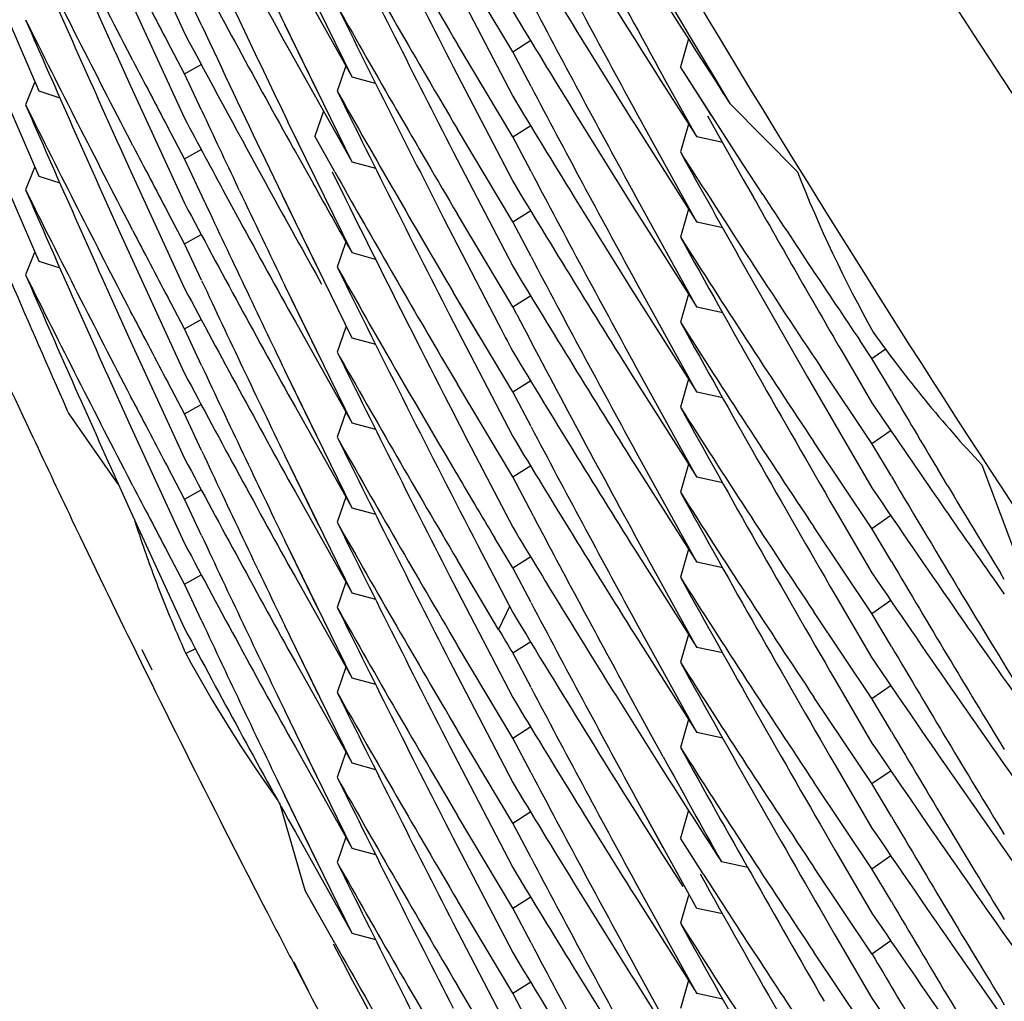
# Model space of a CAD drawing. Units: inches. Extents: x 0 to 22, y 0 to 17.
# Drawn here: x 9.9 to 9.9, y 5.6 to 5.7 of the extents above; entities that cross this region are included whole.
import ezdxf

# ---------------------------------------------------------------- set-up
doc = ezdxf.new("R2010")
doc.units = ezdxf.units.IN
doc.header["$LTSCALE"] = 1.21
doc.header["$MEASUREMENT"] = 0
doc.layers.get('0').update_dxf_attribs({"linetype": 'CONTINUOUS'})

msp = doc.modelspace()

# ---------------------------------------------------------------- linework, layer by layer
at = {"color": 7, "linetype": 'Continuous'}
for p, q in [((9.9293249794, 5.660459362899999), (9.9305425217, 5.6578109508)), ((9.9379485693, 5.657392432999999), (9.936701905, 5.6594826289)), ((9.927260823500001, 5.656499574500001), (9.9261036302, 5.6591765773)), ((9.933043165099999, 5.6591025419), (9.934325994, 5.6568214593)), ((9.9309285594, 5.657992349700001), (9.9305425744, 5.6588137699)), ((9.936606956799999, 5.658973212999999), (9.9379485161, 5.6563896135)), ((9.929325047, 5.6585409432), (9.9305424793, 5.655892772100001)), ((9.934325994, 5.6568214593), (9.9335636057, 5.658369108600001)), ((9.9335649058, 5.6564480702), (9.9328049554, 5.6580102846)), ((9.9330429825, 5.6575188415), (9.9328066082, 5.658011131699999)), ((9.9379485693, 5.657392433099999), (9.9383602248, 5.657650078)), ((9.941914926, 5.6576832192), (9.941730928, 5.657049365800001)), ((9.9305425969, 5.656895405), (9.9301629711, 5.657611333099999)), ((9.9328754313, 5.6574861784), (9.934325786799999, 5.654903500900001)), ((9.934325786799999, 5.654903500900001), (9.9330429825, 5.6575188415)), ((9.9379485715, 5.655474063300001), (9.9367019254, 5.6575642409)), ((9.9272610416, 5.65458077), (9.9261037651, 5.6572579452)), ((9.9293748366, 5.6571965878), (9.929324943400001, 5.657291416900001)), ((9.9293744057, 5.657196377899999), (9.929324943400001, 5.657291416900001)), ((9.9383634684, 5.6566095124), (9.9379485693, 5.657392432999999)), ((9.9290835472, 5.6571548963), (9.9293249672, 5.6566227342)), ((9.9305425959, 5.6568954049), (9.9309326408, 5.6571136113)), ((9.9341850694, 5.6570707604), (9.9339882175, 5.6565018626)), ((9.936606985900001, 5.657054799299999), (9.9379485635, 5.6544711544)), ((9.9431514451, 5.6548456276), (9.941730928, 5.657049365800001)), ((9.942432156799999, 5.6559558827), (9.941730928, 5.657049365800001)), ((9.9309284969, 5.656074160499999), (9.9305425969, 5.656895405)), ((9.9348554608, 5.6566778755), (9.9343259938, 5.6568214593)), ((9.941276562999999, 5.6567610028), (9.9421002047, 5.6554692798)), ((9.9421002047, 5.6554692798), (9.941343201799999, 5.656835404700001)), ((9.9271602024, 5.656701960299999), (9.926955937899999, 5.6561960456)), ((9.9293249672, 5.6566227342), (9.930542537200001, 5.6539742674)), ((9.9277336424, 5.656345294199999), (9.9272608229, 5.656499574500001)), ((9.9421007323, 5.6535500661), (9.9406955599, 5.656097544500001)), ((9.9428499202, 5.656225051), (9.9443725366, 5.6546818473)), ((9.9336785685, 5.6560547325), (9.9334798199, 5.6554867908)), ((9.942346587100001, 5.6559432376), (9.9431514438, 5.654511338300001)), ((9.9305425326, 5.6549772138), (9.9301629071, 5.655693148099999)), ((9.934325786699999, 5.6528529087), (9.932875430800001, 5.655813993300001)), ((9.933119676799999, 5.6553103305), (9.932875430800001, 5.655813993300001)), ((9.9379485714, 5.655474063200001), (9.938360262, 5.655731723)), ((9.9406955728, 5.655763203099999), (9.9421007323, 5.6535500661)), ((9.9419136918, 5.655761784), (9.9417307038, 5.655131408200001)), ((9.9339361988, 5.654682450499999), (9.9334798199, 5.6554867908)), ((9.9379485612, 5.653555775), (9.936701845, 5.655646055399999)), ((9.938363518400001, 5.6546910553), (9.9379485715, 5.655474063300001)), ((9.9426867102, 5.6553416752), (9.942100205, 5.6554692799)), ((9.9272606059, 5.6526633752), (9.9261034906, 5.655340207)), ((9.9290835061, 5.655236710900001), (9.9293251037, 5.6547041569)), ((9.9293747536, 5.655278383500001), (9.9293250606, 5.655372831599999)), ((9.9293743247, 5.6552781739), (9.9293250606, 5.655372831599999)), ((9.9329950765, 5.655220110499999), (9.9330429829, 5.6551339526)), ((9.9329954697, 5.6552203123), (9.9330429829, 5.6551339526)), ((9.9305425336, 5.6549772138), (9.930932594, 5.6551954236)), ((9.9330429829, 5.6551339526), (9.9334496698, 5.654410793999999)), ((9.9366070645, 5.6551363711), (9.9379485996, 5.6525528194)), ((9.9271600742, 5.654783855700001), (9.9269558206, 5.654277970800001)), ((9.9310006764, 5.6540022316), (9.9305425326, 5.6549772138)), ((9.9330431647, 5.653549549400001), (9.9323663697, 5.6549520779)), ((9.9348561461, 5.654759675399999), (9.934325786799999, 5.654903501000001)), ((9.9435954575, 5.654170661799999), (9.9431514451, 5.6548456276)), ((9.9277338675, 5.6544264889), (9.9272610425, 5.65458077)), ((9.9293251037, 5.6547041569), (9.9305425816, 5.652055886799999)), ((9.9317818682, 5.6542580778), (9.9317386889, 5.6543490128)), ((9.9431514438, 5.654511338300001), (9.9433780778, 5.6541142584)), ((9.9314685107, 5.6541670095), (9.9317818109, 5.6535896133)), ((9.9335647231, 5.6524795275), (9.9327532517, 5.654148377899999)), ((9.9421004685, 5.651632171799999), (9.9406953895, 5.6541794804)), ((9.9305425425, 5.653058848500001), (9.930162985399999, 5.6537746488)), ((9.9379484557, 5.6516376105), (9.9367019149, 5.653727616699999)), ((9.9379485611, 5.653555775), (9.9383602174, 5.6538134148)), ((9.9406954088, 5.6538451473), (9.9421004685, 5.651632171799999)), ((9.941913825599999, 5.6538431902), (9.941730846, 5.6532128408)), ((9.929374858400001, 5.6533599067), (9.9293249263, 5.6534548096)), ((9.9293744271, 5.653359697000001), (9.9293249263, 5.6534548096)), ((9.934325994, 5.6509341676), (9.9330431647, 5.653549549400001)), ((9.9363971951, 5.6536269898), (9.9376290703, 5.6512450038)), ((9.9383635359, 5.6527727091), (9.9379485612, 5.653555775)), ((9.9426871717, 5.6534224759), (9.9421007319, 5.653550066)), ((9.9290835648, 5.6533182108), (9.9293249307, 5.6527861687)), ((9.9305425418, 5.653058848400001), (9.9309325824, 5.653277049)), ((9.9309285975, 5.652237274400001), (9.9305425425, 5.653058848500001)), ((9.934185083, 5.6531018175), (9.9339882175, 5.6525328802)), ((9.9271602772, 5.6528651696), (9.9269560054, 5.6523592368)), ((9.9293249307, 5.6527861687), (9.9305424942, 5.6501377165)), ((9.934853735399999, 5.6527097363), (9.934325786, 5.6528529087)), ((9.927733457999999, 5.652509084299999), (9.927260605299999, 5.6526633753)), ((9.9335023985, 5.6523929212), (9.933636767100001, 5.652153535399999)), ((9.9335649159, 5.650560784800001), (9.9328051124, 5.6521227015)), ((9.9330429229, 5.6516317039), (9.9328067633, 5.6521235489)), ((9.9421005464, 5.6497137332), (9.9406954495, 5.6522610829)), ((9.9379485438, 5.649719144800001), (9.9366070185, 5.651968389199999)), ((9.9371908155, 5.650983722799999), (9.9366070185, 5.651968389199999)), ((9.9379484558, 5.6516376105), (9.9383601374, 5.6518952667)), ((9.940695442400001, 5.6519267897), (9.9421005464, 5.6497137332)), ((9.9419135052, 5.6519253844), (9.941730528899999, 5.651295049)), ((9.930542509299999, 5.6511406218), (9.9301630313, 5.6518562761)), ((9.9293748728, 5.6514415083), (9.9293250413, 5.651536219700001)), ((9.9293744428, 5.651441298099999), (9.9293250413, 5.651536219700001)), ((9.9343256129, 5.6490165804), (9.9330429229, 5.6516317039)), ((9.9380408664, 5.6514632309), (9.9379484557, 5.6516376105)), ((9.9426869488, 5.6515045727), (9.9421004689, 5.651632171799999)), ((9.9290836012, 5.651399825099999), (9.929325038, 5.6508676252)), ((9.9305425101, 5.651140621900001), (9.9309325449, 5.6513588212)), ((9.9330428878, 5.6512974865), (9.9343256129, 5.6490165804)), ((9.9366071307, 5.6512995978), (9.937948689199999, 5.648716000199999)), ((9.9309285341, 5.6503191164), (9.930542509299999, 5.6511406218)), ((9.9341844941, 5.6511832299), (9.933987918, 5.650615134500001)), ((9.929325038, 5.6508676252), (9.9305425309, 5.648219317300001)), ((9.934856313, 5.650790353300001), (9.9343259941, 5.6509341676)), ((9.9460549677, 5.6504761847), (9.945787809199999, 5.6508709521)), ((9.9453658361, 5.6506515107), (9.9460549877, 5.6494732714)), ((9.9460549669, 5.6504761846), (9.946351120800001, 5.6506824121)), ((9.9421005895, 5.6477953234), (9.940695488, 5.650342666699999)), ((9.946495044, 5.6497343108), (9.9460549677, 5.6504761847)), ((9.9335645665, 5.648643204600001), (9.9328053271, 5.6502039557)), ((9.933043192000001, 5.649712850399999), (9.9328069777, 5.6502048049)), ((9.946054953400001, 5.648557843200001), (9.9449016478, 5.6502760743)), ((9.9305425649, 5.649222152899999), (9.9301629341, 5.6499380938)), ((9.9379484308, 5.6478010285), (9.9367027347, 5.6498925327)), ((9.937948543500001, 5.649719144800001), (9.9383602004, 5.649976782)), ((9.940695475, 5.6500083799), (9.9421005895, 5.6477953234)), ((9.941913955599999, 5.650006360599999), (9.9417309678, 5.6493759813)), ((9.9445927829, 5.6500676068), (9.9460549726, 5.647554893300001)), ((9.9343260629, 5.6470973857), (9.933043192000001, 5.649712850399999)), ((9.9383636203, 5.6489358872), (9.9379485438, 5.649719144800001)), ((9.9426869835, 5.6495861427), (9.9421005458, 5.6497137331)), ((9.9290835312, 5.649481660299999), (9.9293249954, 5.6489494022)), ((9.9293748066, 5.649523348200001), (9.9293249958, 5.64961802)), ((9.9293743761, 5.649523139299999), (9.9293249958, 5.64961802)), ((9.930542564400001, 5.649222152799999), (9.9309326168, 5.6494403601)), ((9.927921936799999, 5.6492453288), (9.9278800183, 5.6493369464)), ((9.9290419289, 5.6476355952), (9.927922029400001, 5.6492451341)), ((9.9309285588, 5.648400711), (9.9305425649, 5.649222152899999)), ((9.9330431892, 5.649378538500001), (9.9343260629, 5.6470973857)), ((9.9341850571, 5.6492652264), (9.933988190900001, 5.648696289)), ((9.9348559348, 5.6488727645), (9.9343256126, 5.6490165804)), ((9.9293249954, 5.6489494022), (9.9305425242, 5.6463010298)), ((9.9460549539, 5.648557843300001), (9.946484269199999, 5.6488567964)), ((9.9460549617, 5.6466395289), (9.9447436849, 5.6485930967)), ((9.9464950471, 5.6478159455), (9.946054953400001, 5.648557843200001)), ((9.9421003566, 5.6458773836), (9.940695328099999, 5.6484246188)), ((9.9335649742, 5.6467239978), (9.932804945700001, 5.6482863766)), ((9.9330429571, 5.647794964299999), (9.932806598200001, 5.6482872239)), ((9.937107255399999, 5.6482795549), (9.9379484309, 5.6466657989)), ((9.93054254, 5.6473039174), (9.9301629865, 5.6480197115)), ((9.937948431, 5.6478010285), (9.9383600909, 5.6480586751)), ((9.9406953478, 5.6480902921), (9.9421003566, 5.6458773836)), ((9.9419135199, 5.6480887028), (9.9417305439, 5.6474583688)), ((9.947759102300001, 5.647610414500001), (9.947537731799999, 5.6479765638)), ((9.9485305805, 5.648076843099999), (9.9493609324, 5.645882384)), ((9.929374814800001, 5.647604936), (9.9293250561, 5.6476995092)), ((9.9293743855, 5.6476047259), (9.9293250561, 5.6476995092)), ((9.9343256897, 5.6451797596), (9.9330429571, 5.647794964299999)), ((9.938418478400001, 5.6469152284), (9.9379484308, 5.6478010285)), ((9.9426870627, 5.6476677267), (9.94210059, 5.6477953235)), ((9.9290835574, 5.647563260499999), (9.929325067799999, 5.6470308975)), ((9.9305425406, 5.6473039175), (9.9309325712, 5.6475221148)), ((9.933042970499999, 5.6474606487), (9.9343256897, 5.6451797596)), ((9.930928556900001, 5.6464824257), (9.93054254, 5.6473039174)), ((9.9341848552, 5.647347189), (9.9339880081, 5.6467783094)), ((9.9474959654, 5.647368377699999), (9.9475377738, 5.647307910499999)), ((9.9474962454, 5.647368555800001), (9.9475377738, 5.647307910499999)), ((9.929325067799999, 5.6470308975), (9.9305425358, 5.6443826422)), ((9.9348563792, 5.646953571799999), (9.934326063099999, 5.6470973857)), ((9.945218536699999, 5.6470680512), (9.9460550023, 5.6456365604)), ((9.9460549612, 5.6466395289), (9.9464842318, 5.6469384512)), ((9.9460549175, 5.644721274), (9.9447437101, 5.646674751799999)), ((9.946495067799999, 5.645897605499999), (9.9460549617, 5.6466395289)), ((9.933564651000001, 5.6448063854), (9.932805394099999, 5.646367172200001)), ((9.9330431758, 5.645876238400001), (9.9328070437, 5.6463680225)), ((9.937948689299999, 5.645749905800001), (9.9375434502, 5.6464243422)), ((9.9421006342, 5.6439585828), (9.9406954767, 5.6465060231)), ((9.9305425527, 5.645385489700001), (9.930162941499999, 5.646101394800001)), ((9.9371612874, 5.646256976599999), (9.9379485437, 5.6447472801)), ((9.9406954974, 5.6461716776), (9.9421006342, 5.6439585828)), ((9.9419139924, 5.6461696544), (9.941731003500001, 5.6455392716)), ((9.9343260559, 5.6432607506), (9.9330431758, 5.645876238400001)), ((9.937629043300001, 5.6443632787), (9.9366997037, 5.6459241996)), ((9.9379486888, 5.645749905800001), (9.9383603884, 5.646007571699999)), ((9.9426868188, 5.6457497886), (9.9421003562, 5.6458773836)), ((9.9383634883, 5.6449671751), (9.937948689299999, 5.645749905800001)), ((9.9305425523, 5.645385489700001), (9.930932626799999, 5.6456037094)), ((9.9330431748, 5.6455419242), (9.9343260559, 5.6432607506)), ((9.934184883099999, 5.6454288509), (9.9339880278, 5.6448599471)), ((9.9488034737, 5.6454930673), (9.949041081399999, 5.6451557173)), ((9.9490410649, 5.6454900341), (9.9489524107, 5.6456353698)), ((9.930928554600001, 5.644564031900001), (9.9305425527, 5.645385489700001)), ((9.936606883, 5.6454127537), (9.9379484557, 5.642829128300001)), ((9.9348560258, 5.6450359402), (9.9343256896, 5.6451797596)), ((9.9452185263, 5.645149701599999), (9.9460549359, 5.643718309)), ((9.9460549182, 5.644721274099999), (9.9464842015, 5.6450202061)), ((9.9378781736, 5.6448828006), (9.9376291845, 5.6443630433)), ((9.9421003611, 5.642040719700001), (9.940695328099999, 5.644587959600001)), ((9.9460550224, 5.6428027609), (9.944743705, 5.6447563895)), ((9.9464950175, 5.6439793653), (9.9460549175, 5.644721274)), ((9.9335649738, 5.6428873641), (9.932805033, 5.644449558400001)), ((9.933043019, 5.6439582), (9.9328066852, 5.644450405800001)), ((9.940695381, 5.6442535778), (9.9421003611, 5.642040719700001)), ((9.9419136061, 5.6442518974), (9.9417306324, 5.6436215675)), ((9.9295767778, 5.6439121262), (9.9298031543, 5.643447477)), ((9.93077141, 5.6439209066), (9.9305714183, 5.643821774299999)), ((9.934325773, 5.6413429599), (9.933043019, 5.6439582)), ((9.9379485996, 5.6419134064), (9.9367018679, 5.6440037227)), ((9.937948543400001, 5.643831892000001), (9.9383602038, 5.644089536799999)), ((9.9426871164, 5.6438309826), (9.942100634800001, 5.6439585829)), ((9.9294493465, 5.643849658500001), (9.9296775574, 5.643385651900001)), ((9.9383634124, 5.6430490299), (9.937948543400001, 5.643831892000001)), ((9.9330430054, 5.6436239283), (9.934325773, 5.6413429599)), ((9.9341849329, 5.6435104042), (9.9339880823, 5.6429415138)), ((9.936607042, 5.6434941216), (9.9379485612, 5.6409105878)), ((9.9348563588, 5.6431169391), (9.9343260557, 5.6432607506)), ((9.945218498, 5.643231466900001), (9.9460549754, 5.6417999526)), ((9.9460550218, 5.6428027607), (9.946484313500001, 5.6431016988)), ((9.9410641868, 5.6419960465), (9.9405312905, 5.642970373)), ((9.9460549691, 5.6408845545), (9.944743670900001, 5.6428381642)), ((9.9464950357, 5.6420609951), (9.9460550224, 5.6428027609)), ((9.940347498, 5.6427579474), (9.941217699800001, 5.641374944600001)), ((9.9403508468, 5.6427598933), (9.9410641873, 5.6416176322)), ((9.9335647186, 5.6409695823), (9.9328053825, 5.642530538300001)), ((9.9330430918, 5.6420397512), (9.9328070313, 5.6425313887)), ((9.9419138244, 5.642333261599999), (9.9417308419, 5.6417029038)), ((9.9379485996, 5.6419134063), (9.9383603037, 5.642171074299999)), ((9.934325917999999, 5.639424357), (9.9330430918, 5.6420397512)), ((9.937948563700001, 5.6399951998), (9.936701792300001, 5.6420855759)), ((9.938363502, 5.6411304809), (9.9379485996, 5.6419134064)), ((9.9413456712, 5.641489055), (9.9410641868, 5.6419960465)), ((9.9426868339, 5.6419131228), (9.9421003608, 5.642040719700001)), ((9.9330430982, 5.6417054291), (9.934325917999999, 5.639424357)), ((9.9341847052, 5.641592515), (9.9339878536, 5.641023623200001)), ((9.9366069868, 5.6415759086), (9.9379485715, 5.6389922625)), ((9.9410641873, 5.6416176322), (9.941218875, 5.6413756405)), ((9.9348561005, 5.641199143200001), (9.934325773200001, 5.6413429599)), ((9.9452185078, 5.6413130953), (9.9460549639, 5.639881625599999)), ((9.9460549697, 5.6408845547), (9.946484252100001, 5.6411834853)), ((9.9460548998, 5.6389662764), (9.9447436706, 5.6409197793)), ((9.946495047, 5.6401426826), (9.9460549691, 5.6408845545)), ((9.9335648351, 5.63905097), (9.9328050956, 5.640612748200001)), ((9.9330429756, 5.6401216098), (9.9328067474, 5.640613595)), ((9.9421003612, 5.6380717776), (9.9406953805, 5.6406189147)), ((9.941343142200001, 5.6394382921), (9.9406953805, 5.6406189147)), ((9.933265305, 5.6384760145), (9.932696748, 5.640441302799999)), ((9.9343257111, 5.637506410399999), (9.9330429756, 5.6401216098)), ((9.937948516, 5.6380769102), (9.9367018987, 5.6401670402)), ((9.9379485634, 5.6399951999), (9.9383602229, 5.640252845599999)), ((9.9419147481, 5.6402857749), (9.9417308419, 5.6396522399)), ((9.9383635248, 5.6392121618), (9.937948563700001, 5.6399951998)), ((9.9330429626, 5.6397873433), (9.9343257111, 5.637506410399999)), ((9.934185205599999, 5.639673281399999), (9.9339883438, 5.6391043584)), ((9.9366069957, 5.639657538300001), (9.9379485693, 5.6370739009)), ((9.9422486737, 5.6388499745), (9.9417308419, 5.6396522399)), ((9.9348562177, 5.6392805473), (9.934325917799999, 5.639424357)), ((9.9412764788, 5.6393638763), (9.9417870479, 5.6385613251)), ((9.9452185163, 5.6393947791), (9.9460550405, 5.6379631833)), ((9.9460548994, 5.6389662763), (9.946484197, 5.6392652142)), ((9.9432504194, 5.638991380599999), (9.9426625756, 5.6391171324)), ((9.946054950499999, 5.6370479318), (9.9447436937, 5.6390014752)), ((9.946495086699999, 5.6382242172), (9.9460548998, 5.6389662764)), ((9.942100633799999, 5.636152999299999), (9.9406954968, 5.6387004166)), ((9.9333118699, 5.6383896486), (9.933265413099999, 5.6384758054)), ((9.9339365226, 5.637286111799999), (9.9333118699, 5.6383896486)), ((9.933521000299999, 5.6380160937), (9.9333118699, 5.6383896486)), ((9.9379485162, 5.6380769101), (9.9383601975, 5.6383345645)), ((9.9406954771, 5.6383661402), (9.942100633799999, 5.636152999299999)), ((9.9419136159, 5.6383646471), (9.9417306324, 5.6377342826)), ((9.9379485822, 5.6361585025), (9.9367019101, 5.6382487107)), ((9.9383635176, 5.637293798200001), (9.937948516, 5.6380769102)), ((9.942686827200001, 5.6379441825), (9.942100361, 5.6380717776)), ((9.9366069692, 5.6377392913), (9.9379485093, 5.6351557253)), ((9.9348560659, 5.6373625861), (9.9343257111, 5.637506410399999)), ((9.945218583700001, 5.6374763295), (9.9460550138, 5.6360449059)), ((9.9460549509, 5.637047931900001), (9.9464842246, 5.6373468635)), ((9.9460548384, 5.6351297362), (9.944743756, 5.6370830263)), ((9.932991161, 5.6368555737), (9.933329366699999, 5.636209747300001)), ((9.9330099472, 5.636865371900001), (9.933329366699999, 5.636209747300001)), ((9.942100356900001, 5.6342351285), (9.9406953474, 5.6367823138)), ((9.9379485537, 5.634240216499999), (9.9367019259, 5.6363303651)), ((9.937948581799999, 5.6361585025), (9.9383602383, 5.6364161459)), ((9.9406953285, 5.6364480531), (9.942100356900001, 5.6342351285)), ((9.9419139918, 5.6364457075), (9.941731003500001, 5.6358153272)), ((9.938363459400001, 5.6353756228), (9.9379485822, 5.6361585025)), ((9.9426870687, 5.6360254082), (9.942100632899999, 5.636152999099999))]:
    msp.add_line(p, q, dxfattribs=at)
for centre, radius, start, end in [((10.2111564086, 5.8179115804), 0.3132585282, 207.5075922226, 211.0739563968), ((10.1792490688, 5.8095089688), 0.2817454825, 211.0798637631, 212.9598376142), ((10.2463799307, 5.8095842678), 0.3482871481, 204.9290031406, 205.7979142277), ((10.1782851197, 5.793605253), 0.2806319968, 207.806466044, 209.0154038507), ((10.2455145522, 5.8244905967), 0.3473161007, 207.8268394824, 208.8629678474001), ((10.1787744202, 5.800636010599999), 0.2811922383, 209.4796575466, 210.5842974986), ((10.2460197191, 5.8160780587), 0.3478859533, 206.2417014023, 207.2009835214), ((10.1791938988, 5.8075582175), 0.2816814843, 211.0800127027, 212.36741757), ((10.1779779724, 5.7866408726), 0.2802848738, 206.4147880877, 207.4834782007), ((10.2467535747, 5.800947370199999), 0.348698325, 203.4915205915, 204.3537558152), ((10.1787700992, 5.798716114099999), 0.2811877159, 209.4798922755, 210.5844369284), ((10.2460300046, 5.8141657782), 0.3478978417, 206.2419101306, 207.2011156264), ((10.2456121188, 5.8226249026), 0.347426926, 207.8270029988, 208.640752258), ((10.1791627021, 5.805619883099999), 0.2816444502, 211.0797993828, 212.1459321046), ((10.1779415765, 5.784704470299999), 0.2802442591, 206.4149585753, 207.483691709), ((10.2467825114, 5.7990419494), 0.3487299881, 203.491706698, 204.3537031002), ((10.2463748351, 5.807530799299999), 0.3482813026, 205.0784603063, 205.8244787573), ((10.1783883442, 5.7916103451), 0.2807492688, 208.0178068737, 209.0654225006001), ((10.1781237608, 5.788635763099999), 0.2804495578, 207.5054479043, 207.8523249396), ((10.1787800901, 5.7968026198), 0.2811987743, 209.4796284614, 210.5842756804), ((10.246017718, 5.8122404101), 0.3478837238, 206.2416683799, 207.1253050868), ((10.2455784917, 5.82068854), 0.3473887921, 207.826971261, 208.6407484515), ((10.1779827622, 5.7828070123), 0.280290406, 206.4148581348, 207.4835229204), ((10.2467614744, 5.7971145214), 0.3487070879, 203.4915719026, 204.3537960586), ((10.1791581832, 5.803699562699999), 0.2816395579, 211.0799401690001, 212.1460134273), ((10.2463863905, 5.8056185313), 0.3482943491, 205.0784006344, 205.6316394345), ((10.1782990762, 5.789643597), 0.2806477452, 208.0176922704, 208.7624005759999), ((10.1781370806, 5.7867234688), 0.2804641433, 207.5053345232, 207.8521115524), ((10.2456016228, 5.8187822366), 0.3474148372, 207.8269173801, 208.6406752001), ((10.1787622627, 5.7948746352), 0.2811785152, 209.4798316615, 210.5466862991), ((10.2460341111, 5.810331013099999), 0.3479023531, 206.2418976881, 207.2011056198), ((10.1791703205, 5.80178799), 0.2816534161, 211.0798083487, 212.1458719666), ((10.1779437168, 5.780868666799999), 0.280246548, 206.4148709034, 207.4836345662), ((10.2467796179, 5.7952037907), 0.3487267404, 203.4916303068, 204.3537150573), ((10.1782818097, 5.7877165234), 0.2806283613, 208.01774096, 208.4176114972), ((10.2464229726, 5.8037166756), 0.3483344615, 205.0782793171, 205.3917652605), ((10.1781225539, 5.7847982347), 0.2804480837, 207.5054236171, 207.8522890175), ((10.1796420385, 5.8069264937), 0.2822118905, 212.5391855876, 213.7165463478), ((10.2452160053, 5.8233216786), 0.3469744879, 208.9950347650999, 209.9555497791), ((10.178459348, 5.7897314787), 0.2808305299, 208.7623842184, 209.2777826433), ((10.2460066876, 5.8082664923), 0.347871642, 206.1997430977, 207.3807975568), ((10.1787485368, 5.7929482845), 0.2811625992, 209.4569991796, 210.4408665037), ((10.2455823581, 5.816854204099999), 0.3473932867, 207.8270069475, 208.64080923), ((9.9722848328, 5.665677944500001), 0.0300001738, 201.5020458598, 209.1421517216), ((10.1786022087, 5.791729333999999), 0.2809940068, 209.2547020769, 209.6191660986), ((10.1791473634, 5.7998562292), 0.2816268471, 211.0799067185, 212.1460607874), ((10.1779766445, 5.778967752000001), 0.2802837768, 206.4150074142, 207.4836585398), ((10.2467703422, 5.7932820815), 0.3487168923, 203.4916824794, 204.3538082541), ((10.2463203183, 5.8036679135), 0.3482208145, 205.4083232928, 205.7979319701), ((10.2451160003, 5.8251839753), 0.3468598307, 209.5509912792, 210.2105221903), ((10.179765875, 5.8089281511), 0.2823611401, 213.2359619779, 214.0398696139), ((10.1783518537, 5.7858353655), 0.2807076887, 208.0177602109, 209.08569224), ((10.246368228, 5.8017734066), 0.3482743047, 205.1063018402999, 205.7981073873), ((10.1784403766, 5.787802668099999), 0.2808088177, 208.5517102564, 209.0855040671), ((10.178142613, 5.7828899933), 0.2804705118, 207.505395395, 207.8522088748), ((10.179625721, 5.8049985261), 0.2821929584, 212.539374145, 213.6592129987), ((10.2452294145, 5.821411911), 0.3469903576, 208.9952437882, 210.1619474633), ((10.2455925119, 5.8149402649), 0.3474043078, 207.8268697918, 208.6405886246), ((10.1791713432, 5.7979522051), 0.2816547414, 211.0798855574, 212.1458738), ((10.1779434749, 5.7770316136), 0.2802461621, 206.4148542953, 207.4835966325), ((10.2467755069, 5.7913650718), 0.3487221469, 203.4916161419, 204.3536681633), ((10.1787608888, 5.7909045035), 0.2811767536, 209.4797655611, 210.5612597936), ((10.2460240759, 5.8063567746), 0.3478910281, 206.2418520343, 207.4000782322), ((10.2468652584, 5.7904897536), 0.3488204386, 203.3539854101, 203.86966625), ((10.2463630081, 5.799851837), 0.3482682116, 205.0783023698, 205.7978627575), ((10.1783399983, 5.7839110414), 0.2806943917, 208.0178301914, 209.0856991739), ((10.2111086834, 5.7820904008), 0.3137554452, 204.545424618, 205.1339447548), ((10.1781230431, 5.7809615765), 0.2804485134, 207.5054280113, 207.8522187773), ((10.2456003003, 5.8130275031), 0.3474138091, 207.713431604, 208.6408291138), ((10.2457341846, 5.812094827799999), 0.3475649973, 207.5673288554, 207.6809117404), ((10.1796417073, 5.8030899828), 0.2822116772, 212.5391767057, 213.6590731272), ((10.2452003974, 5.8194769843), 0.346956949, 208.9950662182, 210.1619873683), ((9.9691778162, 5.6674717862), 0.0283279396, 215.38369043, 223.2086961221), ((10.1787892527, 5.789003205), 0.2812097998, 209.4798087644, 210.5838033834), ((10.246015767, 5.8044347392), 0.3478819475, 206.2418016116, 207.2010867099), ((10.1791467525, 5.796018761699999), 0.2816259038, 211.0798211405, 212.1459975322), ((10.2463803718, 5.7979424524), 0.3482877147, 205.078395083, 205.7981061555), ((10.1788915251, 5.7930318809), 0.2813282309, 210.4407907423, 210.5840852654), ((10.1783793768, 5.7820134585), 0.2807389031, 208.017755838, 209.0855832875), ((10.2448488272, 5.826029734800001), 0.3465498798, 210.5785942014, 210.9164778484), ((10.1781481841, 5.7790567972), 0.2804770509, 207.5054740811, 207.8522813076), ((10.1799951016, 5.8080793771), 0.2826373537, 214.1363828274, 214.6534950019), ((10.1796221546, 5.801159268999999), 0.2821885596, 212.5393665543999, 213.6591858222), ((10.2452320613, 5.8175764584), 0.3469932481, 208.9952448681, 210.1618862328), ((10.2111498759, 5.7821096953), 0.3138009326, 205.1339395904, 205.5360374999), ((10.245586499, 5.811100522899999), 0.347397553, 207.8269130639, 208.6406177447001), ((10.1787678756, 5.787071695700001), 0.2811847208, 209.479733387, 210.5843041465), ((10.2460285656, 5.802521945800001), 0.3478958582, 206.2417834783, 207.2009904029), ((10.1791687951, 5.794114270800001), 0.2816519067, 211.0799682811, 212.1459430588), ((10.2463621144, 5.7960150767), 0.3482673536999999, 205.0783326312, 205.7979415701), ((10.178382598, 5.7800977659), 0.2807429857, 208.0179382015, 209.0856577243), ((10.1789321298, 5.7910053847), 0.2813755008, 210.5612187159, 210.9197261781), ((10.2448051589, 5.8240866789), 0.3464997215, 210.5787523641, 211.0975580596), ((10.1781211651, 5.7771236762), 0.2804462852, 207.5053591465, 207.8521817776), ((10.1796514992, 5.7992600881), 0.2822235691, 212.5392704019, 213.6590976452), ((10.2452059646, 5.8156439159), 0.346963556, 208.995143459, 210.1620290403), ((10.179982706, 5.8061529614), 0.2826225958, 214.1364425648, 214.7982121916), ((10.2447111515, 5.8259471562), 0.3463893374, 210.9872404929, 211.36892242), ((10.1801393695, 5.8081790985), 0.2828127321, 214.6683880635, 215.1166481248), ((10.2111706827, 5.7821196467), 0.3138239967, 205.5360393117, 206.141993886), ((9.955626522100001, 5.655219045499999), 0.0275231841, 197.8021361895, 199.0660663085), ((10.1787781776, 5.785160214199999), 0.281197046, 209.4798346561, 210.5843970916999), ((10.2460224123, 5.800601419199999), 0.3478893768, 206.2418420135, 207.2011105897001), ((10.2455959446, 5.8091883875), 0.347408796, 207.8462413166, 208.5842697640001), ((10.1791712292, 5.792064438400001), 0.2816544031, 211.079749795, 212.012569575), ((10.2463914851, 5.7941104573), 0.3482997497, 205.0783219024, 205.7979967344), ((9.9560567253, 5.6553693751), 0.0279788938, 199.0692476477, 201.7005329038), ((10.1783859013, 5.778180305599999), 0.2807462964, 208.0177698936, 209.0855244801), ((10.2447661588, 5.822143983099999), 0.3464537368, 210.5785676748, 211.3970860934), ((10.1796227764, 5.7973227429), 0.2821891524, 212.5393339704, 213.6591262079), ((10.2452328502, 5.8137399514), 0.3469940051, 208.9952138619, 210.1618481156), ((10.1800700868, 5.804294173), 0.282728311, 214.1364966379, 215.4159745493999), ((9.9564888174, 5.655540672000001), 0.0284437012, 201.6993013526, 204.3307390561), ((10.2446510676, 5.823993761000001), 0.3463197829, 211.0975618744, 211.6077067713), ((10.1787735168, 5.7832382632), 0.2811912054, 209.479667449, 210.5842924941), ((10.2460210137, 5.7986814526), 0.3478873953, 206.2417083076, 207.200982729), ((10.2455806645, 5.8071288445), 0.3473911242, 207.8269191982, 208.640701924), ((10.1801757077, 5.8062871051), 0.2828576366, 214.7982143482, 215.415802235), ((10.2463579793, 5.7921767058), 0.3482628952, 205.0783684188, 205.798010924), ((10.1791893167, 5.7901581705), 0.2816761218, 211.0799965889, 212.3674056059), ((10.1783759554, 5.7762576037), 0.2807354793, 208.0179472114, 209.0856744911), ((10.1790398315, 5.7891515333), 0.28150099, 210.9535956071, 211.0797969402), ((10.2447708045, 5.8202295188), 0.3464597009000001, 210.5787102713, 211.3972913619), ((9.9568822385, 5.658004789400001), 0.0298900849, 208.3271700276, 215.7655832777), ((10.1800523538, 5.8023631086), 0.2827064981, 214.1363564971, 215.4158924832), ((10.1796406347, 5.795416606900001), 0.2822107426, 212.5393232014, 213.6591749533), ((10.2452143813, 5.8118122363), 0.3469733231, 208.9952165772, 210.162063184), ((10.2111604917, 5.7821146015), 0.3138126252, 206.2363968941, 206.9614487392), ((10.2456081587, 5.8052255), 0.3474224155, 207.8269562384, 208.6407310751), ((10.178771164, 5.7813194021), 0.2811888992, 209.4798329579, 210.5844442718), ((10.2460279696, 5.796767367999999), 0.3478955082, 206.2418481407, 207.2010667768), ((10.1791681425, 5.788225760900001), 0.2816507022, 211.0797269213, 212.1458394081), ((10.2447605496, 5.818304216), 0.3464473291, 210.5785872228, 211.397117245), ((10.1796293186, 5.7934901886), 0.2821968552, 212.5392545831, 213.6591090591), ((10.2452397968, 5.8099069426), 0.3470018507, 208.9951300456, 210.0822111754), ((10.1800692863, 5.8004573751), 0.2827275639, 214.136552717, 215.4161043034), ((10.2453495149, 5.809053696799999), 0.347127958, 208.8632364307, 209.3110224008), ((10.1794605853, 5.7922460645), 0.2819960414, 212.3446900724, 212.8893258643), ((10.1787811344, 5.7794060962), 0.2812000341, 209.4796234791, 210.5842962201), ((10.2460057002, 5.7948373917), 0.3478703954, 206.2416678578, 207.2010273461), ((10.2455782541, 5.803291179099999), 0.3473885274, 207.8269640661, 208.6407357592), ((10.1791573154, 5.786302142799999), 0.2816387179, 211.079990362, 212.1460425811), ((10.2447840033, 5.8164004861), 0.3464749302, 210.5786919096, 211.3972335045), ((10.1800602345, 5.7985317943), 0.2827160107, 214.136364069, 215.4158102808), ((10.2111219242, 5.782095029600001), 0.3137693759, 206.9614563185, 207.3296071146), ((10.2456037897, 5.8013860774), 0.3474172601, 207.8269287626, 208.6406698605), ((10.1787640945, 5.7774786412), 0.2811807431, 209.4799285123, 210.5844301994), ((10.2460343007, 5.7929336876), 0.3479024889, 206.2419194701, 207.2010616251), ((10.1791682188, 5.784389447000001), 0.2816509533, 211.0798272221, 212.1458958394), ((10.2451765234, 5.8078215113), 0.3469296534, 209.1474560027, 210.3331881468), ((10.1796264322, 5.7914388736), 0.2821940742, 212.7333106214, 213.6344947976), ((10.2447535567, 5.8144634787), 0.3464392511, 210.5786158483, 211.397117051), ((10.2110896285, 5.7820783532), 0.3137330288, 207.3296093628, 207.573524646), ((10.180063855, 5.796617099600001), 0.2827210471, 214.1365896709, 215.4161462902), ((10.179671192, 5.7895481873), 0.2822466502, 212.5392151472001, 213.8697668352), ((10.2452121802, 5.805922729600001), 0.3469703209, 208.99507185, 210.1618618577), ((10.2111436643, 5.7830584694), 0.3132418172, 207.7374200517, 210.4862883728), ((10.1787854884, 5.775571841000001), 0.2812050046, 209.4568538743, 210.5840001014), ((10.2455798521, 5.7994556128), 0.3473904486, 207.8270051346, 208.6407986311), ((10.1791494042, 5.782460164), 0.2816292035, 211.0799000265, 212.1460337514), ((10.244858698, 5.812608319), 0.346561869, 210.4361153071, 211.1061805561), ((10.2111357688, 5.7821030415), 0.3137853572, 207.7067371276, 208.8990170766), ((10.1800666501, 5.7946997125), 0.2827238822, 214.1364181044, 215.4157818282)]:
    msp.add_arc(centre, radius, start, end, dxfattribs=at)
for points, knots in [([(10.2114068315, 5.5146716352), (10.2011598647, 5.5146716352), (10.1806463283, 5.5157125537), (10.1501871766, 5.520300716), (10.1203029728, 5.52782131), (10.0912817155, 5.538180534099999), (10.0680408751, 5.549107980800001), (10.0501705133, 5.559175135399999), (10.037160174, 5.567378316799999), (10.024580178, 5.5762229265), (10.0124646347, 5.5856937716), (10.0008346413, 5.5957586799), (9.9860070733, 5.609928444099999), (9.9687921319, 5.628979967799999), (9.9504393628, 5.6537202688), (9.9371990451, 5.6757195248), (9.9279348546, 5.6940158954), (9.9216705329, 5.708060355800001), (9.916112723300001, 5.722394845399999), (9.911285347, 5.736989844), (9.9072024633, 5.7518112936), (9.9027484272, 5.7718214632), (9.8990361118, 5.7972166102), (9.8980470467, 5.817728837000001), (9.8980470467, 5.827980659500001)], [0, 0, 0, 0, 0.0624767018, 0.1249861453, 0.1875246701, 0.2500670763, 0.3125846293, 0.3438380504, 0.3750822373, 0.4063206726, 0.4375595225, 0.4688040707, 0.5000567421000001, 0.5625665053, 0.625089851, 0.6875981006, 0.718848457, 0.7500887540000001, 0.7813204601, 0.8125477576000001, 0.8437771362, 0.8750134009, 0.9374936925, 1, 1, 1, 1]), ([(10.2114068315, 5.5054200499), (10.2011598647, 5.5054200499), (10.1806463283, 5.506460968300001), (10.1501871766, 5.511049130599999), (10.1203029728, 5.518569724600001), (10.0912817155, 5.5289289487), (10.0680408751, 5.539856395499999), (10.0501705133, 5.5499235501), (10.037160174, 5.5581267315), (10.024580178, 5.5669713411), (10.0124646347, 5.5764421862), (10.0008346413, 5.586507094500001), (9.9860070733, 5.6006768587), (9.9687921319, 5.6197283824), (9.9504393628, 5.6444686834), (9.9371990451, 5.6664679394), (9.9279348546, 5.68476431), (9.9216705329, 5.698808770399999), (9.916112723300001, 5.71314326), (9.911285347, 5.7277382587), (9.9072024633, 5.742559708200001), (9.9027484272, 5.7625698778), (9.8990361118, 5.7879650249), (9.8980470467, 5.808477251699999), (9.8980470467, 5.818729074199999)], [0, 0, 0, 0, 0.0624767018, 0.1249861453, 0.1875246701, 0.2500670763, 0.3125846293, 0.3438380504, 0.3750822373, 0.4063206726, 0.4375595225, 0.4688040707, 0.5000567421000001, 0.5625665053, 0.625089851, 0.6875981006, 0.718848457, 0.7500887540000001, 0.7813204601, 0.8125477576000001, 0.8437771362, 0.8750134009, 0.9374936925, 1, 1, 1, 1]), ([(9.8973568315, 5.758457643400001), (9.8973568315, 5.753322473200001), (9.897609161, 5.7430501661), (9.8987435399, 5.7276804218), (9.900631368400001, 5.7123840432), (9.904145627, 5.692141730399999), (9.9103967917, 5.6671980595), (9.919065230700001, 5.642987760700001), (9.9273957701, 5.624205946), (9.9343291995, 5.6104396015), (9.9419302878, 5.5970299134), (9.952927945299999, 5.5796726434), (9.9682551188, 5.5590180424), (9.988985087, 5.5361600538), (10.0118578195, 5.515441710599999), (10.036651979, 5.4970641342), (10.0631290592, 5.481203847200001), (10.0910340091, 5.4680137061), (10.1200980886, 5.4576206064), (10.1500414347, 5.4501246826), (10.1805756913, 5.4455980698), (10.2114068318, 5.4440843166), (10.2422379723, 5.4455980699), (10.2727722289, 5.450124682699999), (10.302715575, 5.4576206066), (10.3317796544, 5.4680137063), (10.3596846042, 5.4812038474), (10.3861616844, 5.4970641344), (10.4109558438, 5.5154417108), (10.4338285763, 5.536160054), (10.4545585443, 5.5590180426), (10.4698857179, 5.5796726436), (10.4808833753, 5.5970299135), (10.4884844636, 5.6104396017), (10.4954178929, 5.6242059461), (10.5037484324, 5.642987760800001), (10.5124168714, 5.6671980595), (10.5186680361, 5.692141730399999), (10.5221822946, 5.7123840432), (10.5240701231, 5.7276804218), (10.5252045021, 5.7430501661), (10.5254568315, 5.753322473200001), (10.5254568315, 5.758457643400001)], [0, 0, 0, 0, 0.0156240802, 0.0312486605, 0.0468729095, 0.0624974572, 0.0937375558, 0.124978594, 0.1406042529, 0.1562302362, 0.1718565688, 0.1874832711, 0.2187284348, 0.2499752425, 0.2812237258, 0.3124738514, 0.343725526, 0.3749785928, 0.4062328442, 0.4374880270000001, 0.4687438499, 0.5000000003, 0.5312561507, 0.5625119736, 0.5937671564, 0.6250214077, 0.6562744745, 0.6875261490000001, 0.7187762745999999, 0.7500247578, 0.7812715655, 0.812516729, 0.8281434312999999, 0.8437697639, 0.8593957472, 0.8750214061, 0.9062624442, 0.9375025428, 0.9531270905, 0.9687513395, 0.9843759198, 1, 1, 1, 1]), ([(9.7177818315, 5.7486299451), (9.7177818315, 5.7405587925), (9.7181784047, 5.7244135494), (9.7199614127, 5.7002564685), (9.722928570499999, 5.6762147445), (9.7284521842, 5.6443992046), (9.7382775173, 5.605194363400001), (9.751902244, 5.5671421182), (9.764995880499999, 5.5376220222), (9.775893732, 5.515984753500001), (9.7878406152, 5.4949084798), (9.8008079517, 5.4744433071), (9.8147644454, 5.4546387167), (9.8296764871, 5.435542370499999), (9.8455081475, 5.4172002852), (9.862221287, 5.399656644199999), (9.8797756415, 5.3829537122), (9.8981289211, 5.3671317272), (9.9172369112, 5.3522288057), (9.9370535795, 5.338280850299999), (9.9575311862, 5.3253214632), (9.9786203998, 5.313381866), (10.0002704139, 5.3024908214), (10.0224290701, 5.2926745651), (10.0450429894, 5.2839567438), (10.0680576797, 5.2763583584), (10.091417747, 5.2698977131), (10.1150667281, 5.2645903718), (10.1389483504, 5.260449119900001), (10.1710157674, 5.2564961257), (10.2114068315, 5.254512074), (10.2517978956, 5.2564961257), (10.2838653127, 5.260449119900001), (10.3077469349, 5.2645903718), (10.3313959161, 5.2698977131), (10.3547559834, 5.2763583584), (10.3777706736, 5.2839567438), (10.400384593, 5.2926745651), (10.4225432491, 5.3024908214), (10.4441932633, 5.313381866), (10.4652824768, 5.3253214632), (10.4857600836, 5.338280850299999), (10.5055767518, 5.3522288057), (10.524684742, 5.3671317272), (10.5430380215, 5.3829537122), (10.5605923761, 5.399656644199999), (10.5773055156, 5.4172002852), (10.5931371759, 5.435542370499999), (10.6080492176, 5.4546387167), (10.6220057113, 5.4744433071), (10.6349730479, 5.4949084798), (10.646919931, 5.515984753500001), (10.6578177826, 5.5376220222), (10.670911419, 5.5671421182), (10.6845361458, 5.605194363400001), (10.6943614788, 5.6443992046), (10.6998850925, 5.6762147445), (10.7028522504, 5.7002564685), (10.7046352583, 5.7244135494), (10.7050318315, 5.7405587925), (10.7050318315, 5.7486299451)], [0, 0, 0, 0, 0.0156210501, 0.0312423003, 0.04686351480000001, 0.0624849345, 0.0937188928, 0.1249538866, 0.1405765726, 0.1561996209, 0.1718230581, 0.187446907, 0.2030711871, 0.2186959142, 0.2343210996, 0.2499467499, 0.2655728675, 0.2811994501, 0.2968264909, 0.312453979, 0.3280818987, 0.3437102305, 0.3593389506, 0.3749680317, 0.390597443, 0.4062271505, 0.4218571174, 0.4374873045, 0.4531176705, 0.4687481722, 0.5, 0.5312518278, 0.5468823295, 0.5625126954999999, 0.5781428826, 0.5937728495, 0.609402557, 0.6250319683, 0.6406610494, 0.6562897695000001, 0.6719181013, 0.687546021, 0.7031735091, 0.7188005499, 0.7344271325, 0.7500532501, 0.7656789004000001, 0.7813040858, 0.7969288129000001, 0.812553093, 0.8281769419, 0.8438003790999999, 0.8594234274, 0.8750461134, 0.9062811072, 0.9375150655, 0.9531364851999999, 0.9687576997, 0.9843789499, 1, 1, 1, 1]), ([(10.5414068315, 5.7486299451), (10.5414068315, 5.743234222999999), (10.5411417007, 5.7324407347), (10.5399497399, 5.716291165299999), (10.5379661009, 5.7002186776), (10.5342734588, 5.6789492506), (10.5277049937, 5.6527398724), (10.5185965365, 5.6273010603), (10.5098431089, 5.6075661572), (10.5025576947, 5.5931011954), (10.4945707193, 5.5790109587), (10.4830147056, 5.5607727314), (10.4669092849, 5.539069765900001), (10.4451266792, 5.5150515129), (10.421092431, 5.4932813837), (10.3950390298, 5.473970813999999), (10.3672171453, 5.4573052461), (10.3378947702, 5.4434453206), (10.3073542694, 5.4325244923), (10.2758897819, 5.4246478812), (10.2438043038, 5.419891374600001), (10.2114068315, 5.4183007838), (10.1790093592, 5.419891374600001), (10.1469238812, 5.4246478812), (10.1154593936, 5.4325244923), (10.0849188928, 5.4434453206), (10.0555965178, 5.4573052461), (10.0277746332, 5.473970813999999), (10.0017212321, 5.4932813837), (9.9776869838, 5.5150515129), (9.955904378200001, 5.539069765900001), (9.9397989574, 5.5607727314), (9.9282429438, 5.5790109587), (9.920255968300001, 5.5931011954), (9.9129705541, 5.6075661572), (9.904217126599999, 5.6273010603), (9.895108669299999, 5.6527398724), (9.8885402042, 5.6789492506), (9.884847562200001, 5.7002186776), (9.882863923099999, 5.716291165299999), (9.8816719624, 5.7324407347), (9.8814068315, 5.743234222999999), (9.8814068315, 5.7486299451)], [0, 0, 0, 0, 0.0156235962, 0.0312476262, 0.046871416, 0.0624955015, 0.0937347505, 0.1249750381, 0.1406003696, 0.1562260635, 0.1718521476, 0.1874786445, 0.2187235303, 0.2499702454, 0.2812188285, 0.3124692414, 0.3437213778, 0.3749750668, 0.4062300745, 0.4374861186, 0.4687428777000001, 0.5, 0.5312571223, 0.5625138814, 0.5937699255, 0.6250249332, 0.6562786222, 0.6875307586, 0.7187811715000001, 0.7500297546, 0.7812764697, 0.8125213554999999, 0.8281478524, 0.8437739365000001, 0.8593996304000001, 0.8750249619, 0.9062652495, 0.9375044985, 0.9531285840000001, 0.9687523737999999, 0.9843764037999999, 1, 1, 1, 1]), ([(9.7012818315, 5.7479786038), (9.7012818315, 5.7396376471), (9.7016916598, 5.722952715700001), (9.703534273899999, 5.6979881358), (9.7066006107, 5.6731427866), (9.712308864099999, 5.6402637745), (9.7224626228, 5.5997484711), (9.7365427782, 5.5604242898), (9.7500740888, 5.529917452799999), (9.7613362152, 5.507556936), (9.7736824359, 5.4857761654), (9.7870832178, 5.464626920700001), (9.8015062211, 5.444160338500001), (9.816916714500001, 5.4244256752), (9.8332775672, 5.4054704861), (9.8505493645, 5.3873404315), (9.868690496000001, 5.3700791887), (9.887657257699999, 5.3537283403), (9.9074039566, 5.338327276499999), (9.927883021, 5.323913098999999), (9.9490451151, 5.3105205322), (9.9708392576, 5.2981818396), (9.9932129451, 5.2869267459), (10.0161122768, 5.2767823655), (10.0394820903, 5.2677731374), (10.0632660722, 5.2599207659), (10.0874069767, 5.253244168), (10.1118464526, 5.2477594269), (10.1365263457, 5.2434797547), (10.1696656523, 5.2393946352), (10.2114068315, 5.2373442716), (10.2531480108, 5.2393946352), (10.2862873174, 5.2434797547), (10.3109672105, 5.2477594269), (10.3354066864, 5.253244168), (10.3595475909, 5.2599207659), (10.3833315727, 5.2677731374), (10.4067013862, 5.2767823655), (10.4296007179, 5.2869267459), (10.4519744054, 5.2981818396), (10.473768548, 5.3105205322), (10.494930642, 5.323913098999999), (10.5154097064, 5.338327276499999), (10.5351564053, 5.3537283403), (10.554123167, 5.3700791887), (10.5722642986, 5.3873404315), (10.5895360959, 5.4054704861), (10.6058969485, 5.4244256752), (10.6213074419, 5.444160338500001), (10.6357304452, 5.464626920700001), (10.6491312271, 5.4857761654), (10.6614774478, 5.507556936), (10.6727395742, 5.529917452799999), (10.6862708848, 5.5604242898), (10.7003510403, 5.5997484711), (10.7105047989, 5.6402637745), (10.7162130523, 5.6731427866), (10.7192793891, 5.6979881358), (10.7211220032, 5.722952715700001), (10.7215318315, 5.7396376471), (10.7215318315, 5.7479786038)], [0, 0, 0, 0, 0.0156210805, 0.0312423272, 0.0468635532, 0.0624849682, 0.0937189217, 0.1249539154, 0.1405766006, 0.1561996473, 0.1718230825, 0.18744693, 0.2030712092, 0.2186959355, 0.23432112, 0.2499467694, 0.2655728859, 0.2811994673, 0.2968265068, 0.3124539933, 0.3280819115, 0.3437102418, 0.3593389605, 0.3749680405, 0.3905974508, 0.4062271575, 0.4218571236999999, 0.4374873099, 0.4531176748, 0.4687481752, 0.5, 0.5312518248, 0.5468823252, 0.5625126900999999, 0.5781428763, 0.5937728425, 0.6094025492, 0.6250319595, 0.6406610395000001, 0.6562897582, 0.6719180884999999, 0.6875460067, 0.7031734931999999, 0.7188005327, 0.7344271141, 0.7500532306000001, 0.76567888, 0.7813040645, 0.7969287908, 0.81255307, 0.8281769175, 0.8438003527, 0.8594233994, 0.8750460845999999, 0.9062810782999999, 0.9375150318000001, 0.9531364468000001, 0.9687576728, 0.9843789195, 1, 1, 1, 1]), ([(9.7012818371, 5.7479786571), (9.701283072699999, 5.7396384823), (9.7016952932, 5.7229551812), (9.703541258200001, 5.697993211900001), (9.706610697, 5.673150624500001), (9.712322749, 5.6402754627), (9.7224806106, 5.5997652548), (9.7365639848, 5.5604464161), (9.7500973376, 5.529943923999999), (9.7613607304, 5.5075866867), (9.773707953999999, 5.4858091965), (9.7871094787, 5.464663215599999), (9.801532969, 5.444199863), (9.8169436988, 5.424468377999999), (9.8333045439, 5.405516299299999), (9.850576097100001, 5.3873892713), (9.8687167564, 5.3701309555), (9.887682827, 5.3537829199), (9.9074286263, 5.3383845402), (9.9279065936, 5.323972904800001), (9.9490674052, 5.3105827255), (9.9708600925, 5.298246253899999), (9.9932321654, 5.2869932037), (10.0161297372, 5.2768506794), (10.03949766, 5.2678431107), (10.0632796357, 5.259992194100001), (10.0874184341, 5.2533168393), (10.1118557201, 5.2478331237), (10.1365333556, 5.2435542542), (10.1696695865, 5.2394699026), (10.2114068315, 5.237419925899999), (10.2531440765, 5.2394699026), (10.2862803074, 5.2435542541), (10.3109579429, 5.2478331237), (10.3353952289, 5.2533168393), (10.3595340273, 5.259992194100001), (10.383316003, 5.2678431107), (10.4066839258, 5.2768506794), (10.4295814976, 5.2869932037), (10.4519535705, 5.298246253899999), (10.4737462578, 5.3105827255), (10.4949070694, 5.323972904800001), (10.5153850368, 5.3383845402), (10.535130836, 5.3537829199), (10.5540969066, 5.3701309555), (10.5722375659, 5.3873892713), (10.5895091191, 5.405516299299999), (10.6058699642, 5.424468377999999), (10.6212806941, 5.4441998629), (10.6357041843, 5.464663215599999), (10.649105709, 5.4858091965), (10.6614529327, 5.5075866867), (10.6727163254, 5.529943923999999), (10.6862496782, 5.560446416), (10.7003330524, 5.5997652548), (10.710490914, 5.6402754627), (10.716202966, 5.673150624500001), (10.7192724049, 5.697993211799999), (10.7211183698, 5.7229551812), (10.7215305904, 5.7396384823), (10.7215318259, 5.747978657000001)], [0, 0, 0, 0, 0.015621087, 0.0312423309, 0.0468635571, 0.06248497150000001, 0.0937189264, 0.1249539217, 0.1405766069, 0.1561996535, 0.1718230888, 0.1874469363, 0.2030712155, 0.2186959419, 0.2343211263, 0.2499467757, 0.2655728921, 0.2811994733, 0.2968265126, 0.3124539989, 0.3280819167, 0.3437102466, 0.3593389649, 0.3749680443, 0.3905974541, 0.4062271602, 0.4218571257, 0.4374873112, 0.4531176754, 0.468748175, 0.5, 0.531251825, 0.5468823246, 0.5625126888, 0.5781428743, 0.5937728398, 0.6094025459, 0.6250319557, 0.6406610350999999, 0.6562897534000001, 0.6719180833, 0.6875460011, 0.7031734874, 0.7188005267, 0.7344271079000001, 0.7500532243000001, 0.7656788737000001, 0.7813040581, 0.7969287845, 0.8125530637, 0.8281769112, 0.8438003465, 0.8594233931, 0.8750460783, 0.9062810736, 0.9375150284999999, 0.9531364429000001, 0.9687576690999999, 0.984378913, 1, 1, 1, 1]), ([(9.6559068315, 5.745654762999999), (9.6559068315, 5.7365710483), (9.656353136, 5.7184003554), (9.6583597657, 5.6912127283), (9.6616990266, 5.6641549791), (9.667915354, 5.628348268300001), (9.6789728171, 5.58422544), (9.6943061204, 5.5413998465), (9.709041682899999, 5.5081768173), (9.7213060452, 5.483825548), (9.7347509301, 5.4601057214), (9.7493441649, 5.4370737271), (9.7650505206, 5.4147852517), (9.7818321647, 5.393293933), (9.7996486539, 5.3726515557), (9.8184570583, 5.3529078391), (9.8382120579, 5.3341103415), (9.8588660533, 5.3163043383), (9.8803692804, 5.2995327158), (9.9026699312, 5.283835867200001), (9.925714278200001, 5.2692515961), (9.949446804099999, 5.2558150256), (9.9738103355, 5.2435585137), (9.9987461797, 5.2325115757), (10.0241942718, 5.2227008136), (10.0500932953, 5.214149852), (10.0763809205, 5.2068792813), (10.1029936157, 5.2009066088), (10.1298680644, 5.1962462159), (10.165954084, 5.1917976894), (10.2114068324, 5.1895649262), (10.2568595807, 5.1917976896), (10.2929456003, 5.1962462162), (10.3198200489, 5.2009066091), (10.346432744, 5.2068792817), (10.3727203692, 5.2141498524), (10.3986193926, 5.2227008142), (10.4240674846, 5.2325115763), (10.4490033287, 5.2435585143), (10.4733668601, 5.2558150262), (10.4970993859, 5.2692515968), (10.5201437328, 5.2838358678), (10.5424443835, 5.2995327164), (10.5639476106, 5.3163043389), (10.5846016058, 5.3341103421), (10.6043566053, 5.3529078397), (10.6231650096, 5.3726515563), (10.6409814987, 5.3932939336), (10.6577631428, 5.414785252100001), (10.6734694984, 5.4370737275), (10.6880627332, 5.4601057218), (10.701507618, 5.4838255483), (10.7137719802, 5.5081768176), (10.7285075427, 5.541399846699999), (10.743840846, 5.5842254401), (10.7548983091, 5.6283482684), (10.7611146364, 5.664154979199999), (10.7644538974, 5.6912127283), (10.7664605271, 5.7184003554), (10.7669068315, 5.7365710483), (10.7669068315, 5.745654762999999)], [0, 0, 0, 0, 0.0156220303, 0.0312441871, 0.04686633389999999, 0.0624886292, 0.093724238, 0.1249606816, 0.1405839973, 0.1562076029, 0.1718315204, 0.1874557688, 0.2030803639, 0.2187053179, 0.2343306399, 0.2499563352, 0.2655824056, 0.2812088492, 0.2968356607, 0.312462831, 0.3280903477, 0.3437181952, 0.3593463545, 0.3749748038, 0.3906035182, 0.4062324706, 0.4218616315, 0.4374909691, 0.4531204505, 0.4687500407, 0.5000000004999999, 0.5312499602, 0.5468795504999999, 0.5625090318, 0.5781383695000001, 0.5937675303, 0.6093964826, 0.6250251971, 0.6406536462, 0.6562818054999999, 0.6719096529999999, 0.6875371697, 0.7031643398999999, 0.7187911512999999, 0.7344175948999999, 0.7500436653, 0.7656693605, 0.7812946825, 0.7969196365000001, 0.8125442315000001, 0.8281684798000001, 0.8437923973, 0.8594160029000001, 0.8750393184999999, 0.906275762, 0.9375113709, 0.9531336660999999, 0.9687558129, 0.9843779697, 1, 1, 1, 1]), ([(10.5245865876, 5.735048276100001), (10.5243614976, 5.730074724), (10.5236738905, 5.720136857000001), (10.5219329099, 5.7052975701), (10.5194862245, 5.6905575184), (10.5152915523, 5.6710860311), (10.5083133056, 5.6471540724), (10.4990860923, 5.6239956317), (10.4904094324, 5.606065013099999), (10.4832665887, 5.5929392159), (10.4755058321, 5.5801685662), (10.4643605265, 5.563656526900001), (10.448969542, 5.5440393776), (10.4283462928, 5.5223687869), (10.4057515229, 5.502757739), (10.3813913966, 5.4853859584), (10.3554870255, 5.4704107653), (10.3282737608, 5.457968383099999), (10.2999988352, 5.448171754600001), (10.2709191058, 5.4411098914), (10.2412987412, 5.4368469752), (10.2114068311, 5.435421653500001), (10.181514921, 5.4368469753), (10.1518945564, 5.4411098915), (10.122814827, 5.448171754800001), (10.0945399014, 5.4579683834), (10.0673266368, 5.470410765700001), (10.0414222658, 5.4853859589), (10.0170621395, 5.502757739600001), (9.9944673696, 5.5223687874), (9.973844120499999, 5.544039378200001), (9.9584531361, 5.5636565275), (9.9473078305, 5.5801685669), (9.9395470739, 5.5929392167), (9.9324042303, 5.6060650138), (9.923727570399999, 5.6239956325), (9.9145003572, 5.6471540732), (9.907522110499999, 5.671086031900001), (9.9033274384, 5.6905575192), (9.900880753, 5.7052975709), (9.8991397725, 5.7201368579), (9.8984521653, 5.730074724800001), (9.8982270754, 5.735048277000001)], [0, 0, 0, 0, 0.0156238404, 0.0312472306, 0.046870945, 0.062494782, 0.0937342311, 0.124974796, 0.1406000201, 0.1562256125, 0.1718515969, 0.1874779938, 0.2187232046, 0.249970208, 0.2812190231, 0.3124696004, 0.3437218276, 0.3749755334000001, 0.4062304905, 0.4374864299, 0.4687430429, 0.5, 0.5312569571, 0.5625135701, 0.5937695095000001, 0.6250244666, 0.6562781724, 0.6875303996, 0.7187809769, 0.7500297920000001, 0.7812767954000001, 0.8125220062, 0.8281484031, 0.8437743875, 0.8593999798999999, 0.8750252040000001, 0.9062657689, 0.937505218, 0.953129055, 0.9687527694, 0.9843761595999999, 1, 1, 1, 1])]:
    msp.add_open_spline(points, degree=3, knots=knots, dxfattribs=at)

doc.saveas('drawing.dxf')
